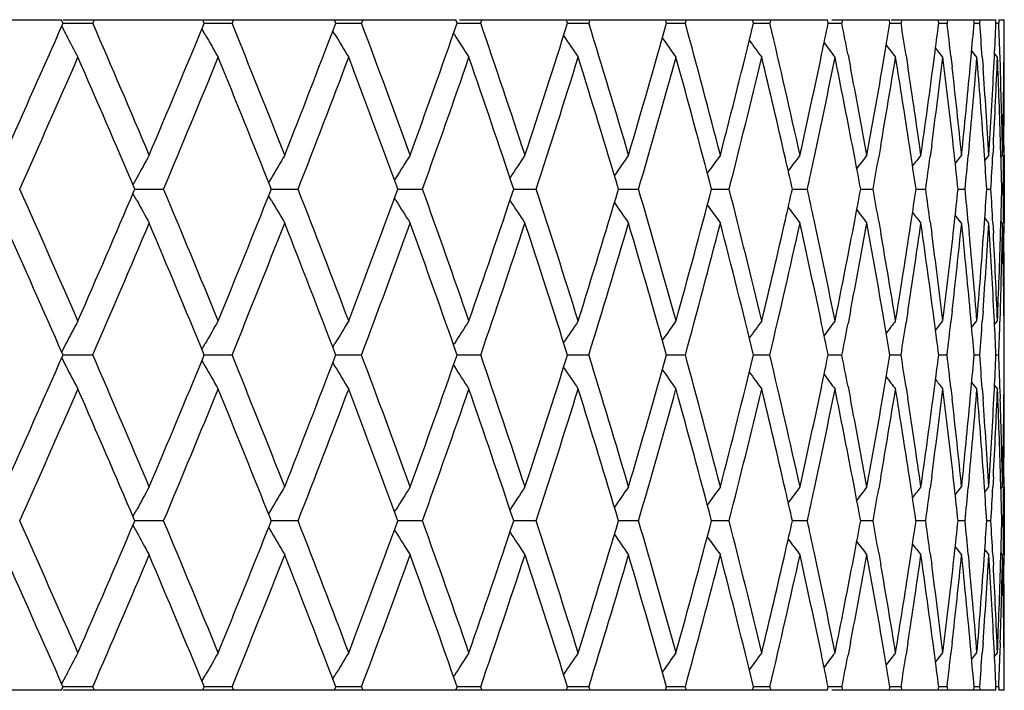
# Model space of a CAD drawing. Units: inches. Extents: x 10.17 to 11.92, y 6.31 to 8.66.
# Drawn here: x 11.55 to 11.83, y 6.31 to 6.51 of the extents above; entities that cross this region are included whole.
import ezdxf

# ---------------------------------------------------------------- set-up
doc = ezdxf.new("R2010")
doc.units = ezdxf.units.IN
doc.header["$LTSCALE"] = 1.21
doc.header["$MEASUREMENT"] = 0
doc.layers.get('0').update_dxf_attribs({"linetype": 'CONTINUOUS'})

msp = doc.modelspace()

# ---------------------------------------------------------------- linework, layer by layer
at = {"color": 7, "linetype": 'CONTINUOUS'}
for p, q in [((11.46819, 6.50576), (11.55812, 6.50576)), ((11.55845, 6.50502), (11.55813, 6.50575)), ((11.55858, 6.50576), (11.67383, 6.50576)), ((11.56775, 6.50576), (11.5673, 6.50471)), ((11.59978, 6.50526), (11.59958, 6.50575)), ((11.60001, 6.5047), (11.59978, 6.50526)), ((11.60858, 6.50576), (11.60816, 6.50471)), ((11.63832, 6.50546), (11.63821, 6.50575)), ((11.63861, 6.5047), (11.63832, 6.50546)), ((11.64655, 6.50576), (11.64615, 6.50471)), ((11.67419, 6.50471), (11.67383, 6.50576)), ((11.6749, 6.50576), (11.70626, 6.50576)), ((11.68146, 6.50576), (11.6811, 6.50471)), ((11.70659, 6.50471), (11.70626, 6.50576)), ((11.70659, 6.50576), (11.78282, 6.50576)), ((11.71314, 6.50576), (11.71282, 6.50471)), ((11.73562, 6.50471), (11.73533, 6.50576)), ((11.74143, 6.50576), (11.74115, 6.50471)), ((11.76115, 6.50471), (11.76089, 6.50576)), ((11.76619, 6.50576), (11.76594, 6.50471)), ((11.78304, 6.50471), (11.78282, 6.50576)), ((11.78411, 6.50576), (11.801, 6.50576)), ((11.78727, 6.50576), (11.78707, 6.50471)), ((11.80118, 6.50471), (11.801, 6.50576)), ((11.8015, 6.50576), (11.81534, 6.50576)), ((11.80459, 6.50576), (11.80443, 6.50471)), ((11.81548, 6.50471), (11.81534, 6.50576)), ((11.81548, 6.50576), (11.82577, 6.50576)), ((11.81805, 6.50576), (11.81793, 6.50471)), ((11.82586, 6.50471), (11.82577, 6.50576)), ((11.82586, 6.50576), (11.83223, 6.50576)), ((11.82758, 6.50576), (11.8275, 6.50471)), ((11.83228, 6.50471), (11.83223, 6.50576)), ((11.83314, 6.50576), (11.8331, 6.50471)), ((11.83314, 6.50576), (11.83469, 6.50576)), ((11.8347, 6.50471), (11.83469, 6.50576)), ((11.55946, 6.50137), (11.55819, 6.50381)), ((11.55859, 6.5047), (11.55845, 6.50502)), ((11.55845, 6.50439), (11.55859, 6.50471)), ((11.55858, 6.50471), (11.56091, 6.50471)), ((11.56091, 6.50471), (11.5641, 6.50471)), ((11.5641, 6.50471), (11.5673, 6.50471)), ((11.60032, 6.50137), (11.59934, 6.5031)), ((11.59978, 6.50416), (11.60001, 6.50471)), ((11.6, 6.50471), (11.60168, 6.50471)), ((11.60168, 6.50471), (11.60492, 6.50471)), ((11.60492, 6.50471), (11.60816, 6.50471)), ((11.63836, 6.50137), (11.63773, 6.50242)), ((11.63832, 6.50396), (11.63861, 6.50471)), ((11.6386, 6.50471), (11.63962, 6.50471)), ((11.63962, 6.50471), (11.64289, 6.50471)), ((11.64289, 6.50471), (11.64615, 6.50471)), ((11.67419, 6.50471), (11.67454, 6.50471)), ((11.67454, 6.50471), (11.67782, 6.50471)), ((11.67782, 6.50471), (11.6811, 6.50471)), ((11.70659, 6.50471), (11.70954, 6.50471)), ((11.70954, 6.50471), (11.71282, 6.50471)), ((11.73562, 6.50471), (11.73789, 6.50471)), ((11.73789, 6.50471), (11.74115, 6.50471)), ((11.76115, 6.50471), (11.76272, 6.50471)), ((11.76272, 6.50471), (11.76594, 6.50471)), ((11.78304, 6.50471), (11.7839, 6.50471)), ((11.7839, 6.50471), (11.78707, 6.50471)), ((11.80133, 6.50471), (11.80443, 6.50471)), ((11.81548, 6.50471), (11.81793, 6.50471)), ((11.82586, 6.50471), (11.8275, 6.50471)), ((11.83228, 6.50471), (11.8331, 6.50471)), ((11.67339, 6.50137), (11.67315, 6.50174)), ((11.81672, 6.49472), (11.81454, 6.49749)), ((11.8267, 6.49472), (11.82515, 6.49667)), ((11.78889, 6.49547), (11.7896, 6.49181)), ((11.799, 6.49181), (11.7996, 6.49528)), ((11.80593, 6.49521), (11.80645, 6.49181)), ((11.81382, 6.49181), (11.81424, 6.49505)), ((11.81907, 6.495), (11.81944, 6.49181)), ((11.82472, 6.49181), (11.825, 6.49488)), ((11.82826, 6.49484), (11.82849, 6.49181)), ((11.83167, 6.49181), (11.83182, 6.49477)), ((11.83271, 6.49472), (11.83185, 6.49579)), ((11.83346, 6.49475), (11.83356, 6.49181)), ((11.83462, 6.49181), (11.83465, 6.49471)), ((11.79084, 6.46532), (11.79016, 6.46892)), ((11.7985, 6.46892), (11.79789, 6.4654)), ((11.8074, 6.46557), (11.80689, 6.46892)), ((11.81343, 6.46892), (11.81299, 6.46563)), ((11.82011, 6.46577), (11.81976, 6.46892)), ((11.82446, 6.46892), (11.82417, 6.46582)), ((11.82891, 6.46591), (11.8287, 6.46892)), ((11.83152, 6.46892), (11.83136, 6.46594)), ((11.83373, 6.46599), (11.83365, 6.46892)), ((11.83459, 6.46892), (11.83456, 6.466)), ((11.82221, 6.46601), (11.82033, 6.46364)), ((11.83021, 6.46601), (11.82899, 6.46449)), ((11.83422, 6.46601), (11.83373, 6.4654)), ((11.83472, 6.46601), (11.83472, 6.44603)), ((11.58023, 6.45936), (11.5791, 6.45728)), ((11.6197, 6.45936), (11.61889, 6.45797)), ((11.65626, 6.45936), (11.65582, 6.45865)), ((11.57964, 6.45602), (11.57945, 6.45646)), ((11.61967, 6.45602), (11.61941, 6.45667)), ((11.65679, 6.45602), (11.65648, 6.45686)), ((11.58023, 6.45268), (11.5791, 6.45476)), ((11.57945, 6.45558), (11.57964, 6.45602)), ((11.57963, 6.45602), (11.58163, 6.45602)), ((11.58163, 6.45602), (11.58807, 6.45602)), ((11.6197, 6.45268), (11.61889, 6.45407)), ((11.61941, 6.45537), (11.61967, 6.45602)), ((11.61967, 6.45602), (11.62101, 6.45602)), ((11.62101, 6.45602), (11.62752, 6.45602)), ((11.65626, 6.45268), (11.65582, 6.45339)), ((11.65648, 6.45518), (11.65679, 6.45602)), ((11.65679, 6.45602), (11.65747, 6.45602)), ((11.65747, 6.45602), (11.66402, 6.45602)), ((11.69081, 6.45602), (11.69738, 6.45602)), ((11.72153, 6.45602), (11.72742, 6.45602)), ((11.74883, 6.45602), (11.75075, 6.45602)), ((11.75075, 6.45602), (11.75399, 6.45602)), ((11.77256, 6.45602), (11.77697, 6.45602)), ((11.79258, 6.45602), (11.79622, 6.45602)), ((11.80881, 6.45602), (11.81166, 6.45602)), ((11.82116, 6.45602), (11.82321, 6.45602)), ((11.82957, 6.45602), (11.8308, 6.45602)), ((11.83399, 6.45602), (11.8344, 6.45602)), ((11.82221, 6.44603), (11.82033, 6.4484)), ((11.83021, 6.44603), (11.82899, 6.44755)), ((11.79016, 6.44312), (11.79084, 6.44672)), ((11.79789, 6.44664), (11.7985, 6.44312)), ((11.80689, 6.44312), (11.8074, 6.44647)), ((11.81299, 6.44641), (11.81343, 6.44312)), ((11.81976, 6.44312), (11.82011, 6.44627)), ((11.82417, 6.44622), (11.82446, 6.44312)), ((11.8287, 6.44312), (11.82891, 6.44613)), ((11.83136, 6.4461), (11.83152, 6.44312)), ((11.83365, 6.44312), (11.83373, 6.44605)), ((11.83422, 6.44603), (11.83373, 6.44664)), ((11.83456, 6.44604), (11.83459, 6.44312)), ((11.7896, 6.42023), (11.78889, 6.41657)), ((11.7996, 6.41676), (11.799, 6.42023)), ((11.80645, 6.42023), (11.80593, 6.41683)), ((11.81424, 6.41699), (11.81382, 6.42023)), ((11.81944, 6.42023), (11.81907, 6.41704)), ((11.825, 6.41716), (11.82472, 6.42023)), ((11.82849, 6.42023), (11.82826, 6.4172)), ((11.83182, 6.41727), (11.83167, 6.42023)), ((11.83356, 6.42023), (11.83346, 6.41729)), ((11.83465, 6.41733), (11.83462, 6.42023)), ((11.81454, 6.41455), (11.81672, 6.41732)), ((11.82515, 6.41537), (11.8267, 6.41732)), ((11.83185, 6.41625), (11.83271, 6.41732)), ((11.55819, 6.40823), (11.55946, 6.41067)), ((11.59934, 6.40894), (11.60032, 6.41067)), ((11.63773, 6.40962), (11.63836, 6.41067)), ((11.67315, 6.4103), (11.67339, 6.41067)), ((11.55859, 6.40733), (11.55845, 6.40765)), ((11.55845, 6.40702), (11.55859, 6.40734)), ((11.5673, 6.40733), (11.55858, 6.40733)), ((11.60001, 6.40733), (11.59978, 6.40788)), ((11.59978, 6.40678), (11.60001, 6.40734)), ((11.60168, 6.40733), (11.6, 6.40733)), ((11.60816, 6.40733), (11.60168, 6.40733)), ((11.63861, 6.40733), (11.63832, 6.40808)), ((11.63832, 6.40658), (11.63861, 6.40734)), ((11.64615, 6.40733), (11.6386, 6.40733)), ((11.6811, 6.40733), (11.67419, 6.40733)), ((11.71282, 6.40733), (11.70659, 6.40733)), ((11.73789, 6.40733), (11.73562, 6.40733)), ((11.74115, 6.40733), (11.73789, 6.40733)), ((11.76272, 6.40733), (11.76115, 6.40733)), ((11.76594, 6.40733), (11.76272, 6.40733)), ((11.78707, 6.40733), (11.78304, 6.40733)), ((11.80443, 6.40733), (11.80118, 6.40733)), ((11.81793, 6.40733), (11.81548, 6.40733)), ((11.8275, 6.40733), (11.82586, 6.40733)), ((11.8331, 6.40733), (11.83228, 6.40733)), ((11.55819, 6.40643), (11.55946, 6.404)), ((11.59934, 6.40573), (11.60032, 6.404)), ((11.63773, 6.40504), (11.63836, 6.404)), ((11.67315, 6.40437), (11.67339, 6.404)), ((11.83185, 6.39841), (11.83271, 6.39734)), ((11.78889, 6.39809), (11.7896, 6.39443)), ((11.799, 6.39443), (11.7996, 6.3979)), ((11.80593, 6.39783), (11.80645, 6.39443)), ((11.81382, 6.39443), (11.81424, 6.39767)), ((11.81907, 6.39762), (11.81944, 6.39443)), ((11.82472, 6.39443), (11.825, 6.3975)), ((11.82827, 6.39746), (11.82849, 6.39443)), ((11.83167, 6.39443), (11.83182, 6.39739)), ((11.83346, 6.39737), (11.83356, 6.39443)), ((11.83462, 6.39443), (11.83465, 6.39733)), ((11.79084, 6.36795), (11.79016, 6.37154)), ((11.7985, 6.37154), (11.79789, 6.36802)), ((11.8074, 6.3682), (11.80689, 6.37154)), ((11.81343, 6.37154), (11.81299, 6.36826)), ((11.82011, 6.36839), (11.81976, 6.37154)), ((11.82446, 6.37154), (11.82417, 6.36844)), ((11.82891, 6.36853), (11.8287, 6.37154)), ((11.83152, 6.37154), (11.83136, 6.36856)), ((11.83373, 6.36861), (11.83365, 6.37154)), ((11.83459, 6.37154), (11.83456, 6.36862)), ((11.82033, 6.36626), (11.82221, 6.36863)), ((11.82899, 6.36711), (11.83021, 6.36863)), ((11.83373, 6.36803), (11.83422, 6.36863)), ((11.83472, 6.36863), (11.83472, 6.34866)), ((11.5791, 6.3599), (11.58023, 6.36198)), ((11.61889, 6.36059), (11.6197, 6.36198)), ((11.65582, 6.36127), (11.65626, 6.36198)), ((11.57964, 6.35864), (11.57945, 6.35908)), ((11.57945, 6.35821), (11.57964, 6.35865)), ((11.58163, 6.35864), (11.57963, 6.35864)), ((11.58807, 6.35864), (11.58163, 6.35864)), ((11.61967, 6.35864), (11.61941, 6.3593)), ((11.61941, 6.35799), (11.61967, 6.35865)), ((11.62101, 6.35864), (11.61967, 6.35864)), ((11.62752, 6.35864), (11.62101, 6.35864)), ((11.65679, 6.35864), (11.65648, 6.35948)), ((11.65648, 6.35781), (11.65679, 6.35865)), ((11.66402, 6.35864), (11.65679, 6.35864)), ((11.69738, 6.35864), (11.6908, 6.35864)), ((11.72742, 6.35864), (11.72153, 6.35864)), ((11.75075, 6.35864), (11.74883, 6.35864)), ((11.75399, 6.35864), (11.75075, 6.35864)), ((11.77697, 6.35864), (11.77256, 6.35864)), ((11.79622, 6.35864), (11.79258, 6.35864)), ((11.81166, 6.35864), (11.80881, 6.35864)), ((11.82321, 6.35864), (11.82116, 6.35864)), ((11.8308, 6.35864), (11.82957, 6.35864)), ((11.8344, 6.35864), (11.83399, 6.35864)), ((11.5791, 6.35739), (11.58023, 6.35531)), ((11.61889, 6.35669), (11.6197, 6.35531)), ((11.65582, 6.35602), (11.65626, 6.35531)), ((11.79016, 6.34575), (11.79084, 6.34934)), ((11.79789, 6.34927), (11.7985, 6.34575)), ((11.82033, 6.35102), (11.82221, 6.34866)), ((11.82899, 6.35018), (11.83021, 6.34866)), ((11.83373, 6.34926), (11.83422, 6.34866)), ((11.80689, 6.34575), (11.8074, 6.34909)), ((11.81299, 6.34903), (11.81343, 6.34575)), ((11.81976, 6.34575), (11.82011, 6.34889)), ((11.82417, 6.34885), (11.82446, 6.34575)), ((11.8287, 6.34575), (11.82891, 6.34875)), ((11.83136, 6.34872), (11.83152, 6.34575)), ((11.83365, 6.34575), (11.83373, 6.34868)), ((11.83456, 6.34867), (11.83459, 6.34575)), ((11.7896, 6.32285), (11.78889, 6.3192)), ((11.7996, 6.31939), (11.799, 6.32285)), ((11.80645, 6.32285), (11.80593, 6.31946)), ((11.81424, 6.31961), (11.81382, 6.32285)), ((11.81944, 6.32285), (11.81907, 6.31967)), ((11.825, 6.31978), (11.82472, 6.32285)), ((11.82849, 6.32285), (11.82826, 6.31982)), ((11.83182, 6.31989), (11.83167, 6.32285)), ((11.83356, 6.32285), (11.83346, 6.31991)), ((11.83465, 6.31995), (11.83462, 6.32285)), ((11.81454, 6.31717), (11.81672, 6.31994)), ((11.82515, 6.31799), (11.8267, 6.31994)), ((11.83185, 6.31887), (11.83271, 6.31994)), ((11.55819, 6.31086), (11.55946, 6.31329)), ((11.59934, 6.31156), (11.60032, 6.31329)), ((11.63773, 6.31225), (11.63836, 6.31329)), ((11.67315, 6.31292), (11.67339, 6.31329)), ((11.55812, 6.30891), (11.5144, 6.30891)), ((11.55813, 6.30891), (11.55845, 6.30964)), ((11.55859, 6.30995), (11.55845, 6.31027)), ((11.55845, 6.30964), (11.55859, 6.30996)), ((11.56091, 6.30996), (11.55858, 6.30996)), ((11.78282, 6.30891), (11.55858, 6.30891)), ((11.5641, 6.30996), (11.56091, 6.30996)), ((11.5673, 6.30996), (11.5641, 6.30996)), ((11.5673, 6.30996), (11.56775, 6.30891)), ((11.59958, 6.30891), (11.59978, 6.30941)), ((11.60001, 6.30995), (11.59978, 6.3105)), ((11.59978, 6.30941), (11.60001, 6.30996)), ((11.60168, 6.30996), (11.6, 6.30996)), ((11.60492, 6.30996), (11.60168, 6.30996)), ((11.60816, 6.30996), (11.60492, 6.30996)), ((11.60816, 6.30996), (11.60858, 6.30891)), ((11.63821, 6.30891), (11.63832, 6.30921)), ((11.63861, 6.30995), (11.63832, 6.31071)), ((11.63832, 6.30921), (11.63861, 6.30996)), ((11.63962, 6.30996), (11.6386, 6.30996)), ((11.64289, 6.30996), (11.63962, 6.30996)), ((11.64615, 6.30996), (11.64289, 6.30996)), ((11.64615, 6.30996), (11.64655, 6.30891)), ((11.67383, 6.30891), (11.67419, 6.30996)), ((11.67454, 6.30996), (11.67419, 6.30996)), ((11.67782, 6.30996), (11.67454, 6.30996)), ((11.6811, 6.30996), (11.67782, 6.30996)), ((11.6811, 6.30996), (11.68146, 6.30891)), ((11.70626, 6.30891), (11.70659, 6.30996)), ((11.70954, 6.30996), (11.70659, 6.30996)), ((11.71282, 6.30996), (11.70954, 6.30996)), ((11.71282, 6.30996), (11.71314, 6.30891)), ((11.73533, 6.30891), (11.73562, 6.30996)), ((11.73789, 6.30996), (11.73562, 6.30996)), ((11.74115, 6.30996), (11.73789, 6.30996)), ((11.74115, 6.30996), (11.74143, 6.30891)), ((11.76089, 6.30891), (11.76115, 6.30996)), ((11.76272, 6.30996), (11.76115, 6.30996)), ((11.76594, 6.30996), (11.76272, 6.30996)), ((11.76594, 6.30996), (11.76619, 6.30891)), ((11.78282, 6.30891), (11.78304, 6.30996)), ((11.7839, 6.30996), (11.78304, 6.30996)), ((11.78707, 6.30996), (11.7839, 6.30996)), ((11.83223, 6.30891), (11.78411, 6.30891)), ((11.78707, 6.30996), (11.78727, 6.30891)), ((11.801, 6.30891), (11.80118, 6.30996)), ((11.80443, 6.30996), (11.80133, 6.30996)), ((11.80443, 6.30996), (11.80459, 6.30891)), ((11.81534, 6.30891), (11.81548, 6.30996)), ((11.81793, 6.30996), (11.81548, 6.30996)), ((11.81793, 6.30996), (11.81805, 6.30891)), ((11.82577, 6.30891), (11.82586, 6.30996)), ((11.8275, 6.30996), (11.82586, 6.30996)), ((11.8275, 6.30996), (11.82758, 6.30891)), ((11.83223, 6.30891), (11.83228, 6.30996)), ((11.8331, 6.30996), (11.83228, 6.30996)), ((11.8331, 6.30996), (11.83314, 6.30891)), ((11.83469, 6.30891), (11.83314, 6.30891)), ((11.83469, 6.30891), (11.8347, 6.30996))]:
    msp.add_line(p, q, dxfattribs=at)
for centre, radius, start, end in [((7.10151, 8.46207), 4.86793, 335.79242, 336.28679), ((7.39414, 4.69533), 4.54854, 22.91008, 23.4404), ((7.56815, 8.163), 4.35956, 337.09173, 337.63498), ((7.81011, 4.96547), 4.09811, 21.47862, 22.06129), ((7.95429, 7.90968), 3.94312, 338.52319, 339.11457), ((8.15622, 5.19633), 3.72714, 19.91696, 20.55106), ((8.27773, 7.69154), 3.59785, 340.08479, 340.739), ((8.4459, 5.39626), 3.41984, 18.22843, 18.91248), ((8.54777, 7.5021), 3.31254, 341.77326, 342.47665), ((8.68861, 5.57146), 3.16495, 16.41803, 17.14985), ((8.77381, 7.33536), 3.07609, 343.58358, 344.33368), ((8.89115, 5.72668), 2.9543, 14.49264, 15.2693), ((8.96186, 7.18698), 2.88124, 345.50885, 346.30238), ((9.05852, 5.86575), 2.78181, 12.46126, 13.27896), ((9.13995, 7.04847), 2.69845, 348.17614, 348.37487), ((9.17863, 5.98877), 2.65898, 10.98554, 11.1885), ((9.25878, 6.92858), 2.5775, 350.32207, 350.53479), ((9.28924, 6.10581), 2.54663, 8.79544, 9.01188), ((9.35068, 6.8174), 2.48457, 352.54548, 352.77013), ((9.37323, 6.2148), 2.46184, 6.53545, 6.76308), ((9.41574, 6.71284), 2.4191, 354.83075, 355.06454), ((9.43066, 6.31781), 2.40413, 4.22284, 4.45872), ((9.45586, 6.61262), 2.37888, 357.16037, 357.40008), ((9.46329, 6.41711), 2.37145, 1.87628, 2.11708), ((9.47163, 6.51471), 2.3631, 359.51512, 359.75755), ((12.88692, 7.19572), 1.49809, 207.61255, 207.89996), ((12.87425, 7.22089), 1.46309, 209.45769, 209.75722), ((12.87199, 7.24606), 1.44097, 211.11738, 211.42675), ((12.87655, 7.27071), 1.42811, 212.59609, 212.91333), ((12.88534, 7.29435), 1.42179, 213.91387, 214.22261), ((12.89644, 7.3165), 1.41999, 215.08054, 215.36057), ((12.90843, 7.33673), 1.42116, 216.08421, 216.3331), ((12.92022, 7.35466), 1.4241, 216.93035, 217.14575), ((12.93096, 7.3699), 1.4278, 217.62398, 217.80348), ((7.18762, 8.40392), 4.77375, 335.91791, 336.42571), ((7.3769, 4.66792), 4.56731, 23.05385, 23.57654), ((7.63946, 8.11337), 4.28234, 337.23083, 337.79128), ((7.79538, 4.93956), 4.11399, 21.63979, 22.21097), ((8.01392, 7.86667), 3.8792, 338.67579, 339.28818), ((8.14362, 5.17166), 3.74058, 20.0953, 20.71407), ((8.32671, 7.6542), 3.5459, 340.25067, 340.91377), ((8.43676, 5.37318), 3.42948, 18.40576, 19.0886), ((8.5888, 7.46894), 3.26945, 341.95199, 342.66392), ((8.68101, 5.54915), 3.17289, 16.60767, 17.3384), ((8.80806, 7.30558), 3.04048, 343.77457, 344.53272), ((8.8849, 5.70501), 2.96077, 14.69383, 15.46952), ((8.99016, 7.15993), 2.85208, 345.71131, 346.51224), ((9.04495, 5.84259), 2.79574, 12.864, 13.48891), ((9.11103, 7.05458), 2.72801, 347.54036, 348.17496), ((9.14433, 7.02754), 2.69397, 347.9496, 348.59268), ((9.18053, 5.96915), 2.65705, 10.84137, 11.40841), ((9.26407, 6.90767), 2.57213, 350.17838, 350.76118), ((9.29067, 6.08604), 2.54519, 8.65194, 9.23993), ((9.35413, 6.79694), 2.48108, 352.40267, 353.00338), ((9.3737, 6.19486), 2.46137, 6.39288, 6.99763), ((9.41817, 6.69261), 2.41666, 354.68885, 355.30292), ((9.43105, 6.29784), 2.40374, 4.08115, 4.69798), ((9.45724, 6.59255), 2.3775, 357.01918, 357.64166), ((9.46363, 6.39712), 2.37111, 1.73522, 2.35911), ((9.47193, 6.49471), 2.3628, 359.37462, 0.00031), ((9.2039, 5.99364), 2.63325, 10.33397, 10.90516), ((9.23455, 6.93277), 2.60209, 349.66637, 350.24336), ((9.30872, 6.1088), 2.52693, 8.12662, 8.71804), ((9.33211, 6.81987), 2.5033, 351.87361, 352.46972), ((9.38675, 6.21633), 2.44824, 5.85347, 6.46081), ((9.40328, 6.71399), 2.43161, 354.14664, 354.75747), ((9.4393, 6.31844), 2.39547, 3.53185, 4.15038), ((9.44924, 6.61297), 2.38551, 356.46812, 357.08882), ((9.46722, 6.41723), 2.36752, 1.18055, 1.80519), ((9.47081, 6.51472), 2.36393, 358.81927, 359.44472), ((12.87913, 5.75239), 1.47883, 151.14776, 151.44151), ((12.87218, 5.72716), 1.4508, 149.38489, 149.68957), ((12.87371, 5.70218), 1.4337, 147.8075, 148.121), ((12.88066, 5.67797), 1.4244, 146.41031, 146.73083), ((12.89081, 5.65502), 1.42056, 145.18745, 145.48211), ((12.9025, 5.63378), 1.42041, 144.13292, 144.39765), ((9.07332, 5.84909), 2.76664, 12.67227, 12.86367), ((12.91451, 5.61465), 1.4226, 143.241, 143.47341), ((9.11606, 7.03352), 2.72287, 347.75494, 347.95076), ((9.20623, 5.97407), 2.63088, 10.55554, 10.76175), ((12.92586, 5.59802), 1.42603, 142.50638, 142.70412), ((9.24052, 6.91173), 2.59602, 349.88983, 350.10003), ((9.31059, 6.08907), 2.52504, 8.35602, 8.57523), ((12.93581, 5.58424), 1.42982, 141.92448, 142.08507), ((9.33623, 6.79931), 2.49914, 352.10456, 352.32708), ((9.38765, 6.19642), 2.44733, 6.08905, 6.31876), ((9.40636, 6.6937), 2.42852, 354.38336, 354.61563), ((9.44012, 6.29849), 2.39465, 3.77174, 4.00904), ((9.45127, 6.59286), 2.38347, 356.70873, 356.94762), ((9.468, 6.39725), 2.36674, 1.42278, 1.66427), ((9.4717, 6.49471), 2.36303, 359.06178, 359.30381), ((7.15519, 4.49379), 4.80921, 23.5762, 24.08026), ((7.34653, 8.25721), 4.60038, 336.42538, 336.9443), ((7.6128, 4.78763), 4.3112, 22.21063, 22.76733), ((7.77037, 7.98254), 4.14094, 337.79093, 338.35839), ((7.99178, 5.03686), 3.90292, 20.71373, 21.3224), ((8.12284, 7.74811), 3.76276, 339.28779, 339.90292), ((8.30822, 5.25133), 3.5655, 19.08811, 19.74756), ((8.41895, 7.54491), 3.44829, 340.91331, 341.59242), ((8.57337, 5.43818), 3.28565, 17.33789, 18.04631), ((8.6661, 7.36744), 3.18848, 342.66344, 343.39059), ((8.79524, 5.60282), 3.0538, 15.46899, 16.22383), ((8.87249, 7.21038), 2.97363, 344.53221, 345.30454), ((8.97963, 5.7495), 2.86293, 13.48933, 14.28723), ((9.07096, 7.06348), 2.76905, 347.13649, 347.32772), ((9.11399, 5.87807), 2.72499, 12.0494, 12.24507), ((9.20428, 6.93833), 2.63287, 349.23841, 349.44446), ((9.23886, 6.00002), 2.59772, 9.90012, 10.11019), ((9.30904, 6.8232), 2.52661, 351.42492, 351.644), ((9.33624, 6.11273), 2.49913, 7.67301, 7.89552), ((9.38768, 6.71562), 2.4473, 353.68133, 353.91104), ((9.40637, 6.21834), 2.42851, 5.38446, 5.61673), ((9.44014, 6.61354), 2.39463, 355.99105, 356.22835), ((9.45129, 6.31918), 2.38346, 3.05247, 3.29137), ((9.46802, 6.51478), 2.36672, 358.33582, 358.57731), ((9.47172, 6.41733), 2.36301, 0.69628, 0.93831), ((12.87913, 7.15965), 1.47883, 208.55853, 208.85228), ((12.87218, 7.18488), 1.4508, 210.31047, 210.61515), ((12.87371, 7.20986), 1.4337, 211.87904, 212.19254), ((12.88066, 7.23407), 1.4244, 213.26922, 213.58973), ((12.89081, 7.25703), 1.42056, 214.51793, 214.81259), ((12.9025, 7.27827), 1.42041, 215.60239, 215.86712), ((12.91451, 7.29739), 1.4226, 216.52663, 216.75905), ((12.92587, 7.31402), 1.42603, 217.29592, 217.49366), ((12.93581, 7.32781), 1.42982, 217.91497, 218.07556), ((7.13516, 4.46491), 4.83112, 23.71136, 24.20949), ((7.42494, 8.20353), 4.51503, 336.55766, 337.09191), ((7.59568, 4.76052), 4.32974, 22.36319, 22.91018), ((7.83569, 7.93635), 4.07056, 337.93677, 338.52338), ((7.97707, 5.01119), 3.91868, 20.88362, 21.47869), ((8.17765, 7.70781), 3.7043, 339.44702, 340.08503), ((8.29718, 5.22741), 3.57722, 19.25916, 19.91714), ((8.46391, 7.50972), 3.40083, 341.08565, 341.77352), ((8.56407, 5.41519), 3.29542, 17.52157, 18.22861), ((8.70373, 7.33602), 3.14915, 342.84835, 343.58385), ((8.78743, 5.58059), 3.06192, 15.66463, 16.4182), ((8.90378, 7.182), 2.94123, 344.72902, 345.50913), ((8.97313, 5.72788), 2.86963, 13.69606, 14.49281), ((9.03718, 7.07126), 2.80372, 346.51203, 347.13516), ((9.06893, 7.04391), 2.77113, 346.71952, 347.54037), ((9.11808, 5.85897), 2.7208, 11.82426, 12.46054), ((9.13799, 5.88318), 2.70045, 11.40815, 12.04969), ((9.20949, 6.91735), 2.62756, 349.09429, 349.66672), ((9.23944, 5.98013), 2.59712, 9.75616, 10.33425), ((9.31308, 6.80259), 2.52252, 351.28152, 351.87396), ((9.33581, 6.09268), 2.49956, 7.52991, 8.12691), ((9.38995, 6.69537), 2.44502, 353.53886, 354.147), ((9.40585, 6.19829), 2.42904, 5.24228, 5.85376), ((9.44139, 6.59346), 2.39338, 355.84942, 356.46849), ((9.45072, 6.29915), 2.38403, 2.91106, 3.53214), ((9.46823, 6.49478), 2.36651, 358.19475, 358.81966), ((9.47098, 6.39732), 2.36375, 0.55533, 1.18083), ((9.17515, 6.94394), 2.66253, 348.59222, 349.1581), ((9.25986, 6.00365), 2.57641, 9.23936, 9.82119), ((9.28653, 6.82665), 2.54938, 350.7606, 351.34763), ((9.35108, 6.11471), 2.48416, 6.99704, 7.59701), ((9.37072, 6.71753), 2.46437, 353.00279, 353.6068), ((9.41624, 6.21925), 2.4186, 4.69738, 5.31096), ((9.42917, 6.61434), 2.40562, 355.30232, 355.91866), ((9.45639, 6.31945), 2.37835, 2.35851, 2.98077), ((9.46283, 6.51495), 2.3719, 357.64105, 358.26473), ((9.47217, 6.41733), 2.36256, 359.99971, 0.62546), ((12.8878, 5.71585), 1.49909, 152.10014, 152.38735), ((12.87489, 5.69079), 1.46382, 150.24286, 150.54223), ((12.87242, 5.66572), 1.44148, 148.57331, 148.88256), ((12.8768, 5.64117), 1.4284, 147.08671, 147.40388), ((12.88543, 5.61763), 1.42189, 145.77741, 146.08612), ((12.89646, 5.59553), 1.42002, 144.63944, 144.91946), ((12.90845, 5.57529), 1.42119, 143.66691, 143.91579), ((9.14237, 5.86407), 2.69598, 11.62506, 11.82397), ((12.92024, 5.55737), 1.42412, 142.85426, 143.06965), ((9.18096, 6.92281), 2.65662, 348.81142, 349.01457), ((9.26078, 5.9838), 2.57547, 9.46515, 9.67804), ((12.93097, 5.54213), 1.42782, 142.19653, 142.37603), ((9.29115, 6.80593), 2.5447, 350.98806, 351.20466), ((9.351, 6.09468), 2.48424, 7.22987, 7.45455), ((9.37355, 6.69721), 2.46152, 353.23692, 353.46459), ((9.41606, 6.19923), 2.41879, 4.93547, 5.16928), ((9.43098, 6.5942), 2.40382, 355.54129, 355.7772), ((9.45617, 6.29943), 2.37857, 2.59993, 2.83967), ((9.46359, 6.49492), 2.37114, 357.88293, 358.12375), ((9.47194, 6.39733), 2.36279, 0.24246, 0.48492), ((7.10186, 8.36455), 4.86756, 335.79237, 336.28677), ((7.39459, 4.59815), 4.54805, 22.91003, 23.4404), ((7.81052, 4.86826), 4.09767, 21.47856, 22.06128), ((8.1566, 5.09909), 3.72674, 19.91689, 20.55105), ((8.278, 7.59407), 3.59757, 340.08472, 340.73898), ((8.44625, 5.29901), 3.41947, 18.22835, 18.91247), ((8.54802, 7.40464), 3.31228, 341.77319, 342.47663), ((8.68893, 5.47418), 3.16461, 16.41794, 17.14985), ((8.77405, 7.23792), 3.07584, 343.5835, 344.33366), ((8.89146, 5.62939), 2.95398, 14.49255, 15.26929), ((8.96209, 7.08955), 2.88101, 345.50877, 346.30236), ((9.0588, 5.76844), 2.78152, 12.46117, 13.27895), ((9.14029, 6.95102), 2.6981, 348.17611, 348.37486), ((9.17898, 5.89146), 2.65863, 10.98541, 11.1885), ((9.25911, 6.83115), 2.57717, 350.32203, 350.53478), ((9.28957, 6.00849), 2.5463, 8.79531, 9.01187), ((9.351, 6.71998), 2.48424, 352.54545, 352.77013), ((9.37355, 6.11746), 2.46152, 6.53531, 6.76308), ((9.41606, 6.61543), 2.41879, 354.83072, 355.06453), ((9.43098, 6.22046), 2.40381, 4.2227, 4.45871), ((9.45617, 6.51523), 2.37857, 357.16033, 357.40007), ((9.46359, 6.31974), 2.37114, 1.87614, 2.11707), ((9.47194, 6.41733), 2.36279, 359.51498, 359.75754), ((7.56847, 8.06549), 4.35922, 337.09167, 337.63496), ((7.95457, 7.8122), 3.94281, 338.52313, 339.11456), ((12.9396, 7.12599), 1.55758, 207.61537, 207.89193), ((12.95791, 7.17091), 1.55923, 209.46237, 209.74356), ((12.98208, 7.21534), 1.56967, 211.12378, 211.4079), ((12.92708, 7.2056), 1.48806, 212.5946, 212.89918), ((13.03838, 7.30013), 1.60634, 213.92156, 214.19499), ((12.92224, 7.23692), 1.45133, 215.06997, 215.34411), ((12.92567, 7.25141), 1.44219, 216.06799, 216.31341), ((12.90098, 7.24205), 1.39956, 216.90532, 217.12466), ((12.82963, 7.19337), 1.29923, 217.587, 217.78443), ((12.71326, 7.10533), 1.14238, 218.12088, 218.29781), ((12.60473, 7.01985), 0.99642, 218.51987, 218.66355), ((7.18799, 8.30639), 4.77335, 335.91785, 336.4257), ((7.3772, 4.57067), 4.56698, 23.0538, 23.57652), ((7.6398, 8.01585), 4.28198, 337.23077, 337.79127), ((7.79565, 4.8423), 4.11369, 21.63973, 22.21095), ((8.01423, 7.76918), 3.87887, 338.67571, 339.28816), ((8.14387, 5.07438), 3.74031, 20.09523, 20.71405), ((8.32699, 7.55672), 3.54559, 340.25059, 340.91375), ((8.43699, 5.27588), 3.42924, 18.40569, 19.08858), ((8.58907, 7.37148), 3.26917, 341.95191, 342.6639), ((8.68122, 5.45184), 3.17267, 16.6076, 17.33838), ((8.80831, 7.20813), 3.04021, 343.77448, 344.5327), ((8.8851, 5.60768), 2.96057, 14.69375, 15.46949), ((8.9904, 7.0625), 2.85183, 345.71122, 346.51222), ((9.04519, 5.74528), 2.79549, 12.86392, 13.48889), ((9.11121, 6.95717), 2.72783, 347.54028, 348.17492), ((9.1446, 6.93011), 2.69369, 347.94951, 348.59265), ((9.18078, 5.87183), 2.65679, 10.84129, 11.40839), ((9.26435, 6.81025), 2.57185, 350.17829, 350.76115), ((9.29091, 5.98871), 2.54494, 8.65186, 9.23991), ((9.3544, 6.69953), 2.48081, 352.40258, 353.00336), ((9.37394, 6.09751), 2.46113, 6.3928, 6.9976), ((9.41843, 6.59522), 2.4164, 354.68876, 355.30289), ((9.43128, 6.20049), 2.40351, 4.08107, 4.69795), ((9.4575, 6.49517), 2.37724, 357.01909, 357.64164), ((9.46386, 6.29975), 2.37088, 1.73514, 2.35908), ((9.47217, 6.39733), 2.36256, 359.37454, 0.00029), ((9.20412, 5.89631), 2.63303, 10.33387, 10.90512), ((9.23471, 6.83537), 2.60193, 349.66629, 350.24331), ((9.30893, 6.01146), 2.52671, 8.12653, 8.718), ((9.33227, 6.72247), 2.50314, 351.87352, 352.46967), ((9.38695, 6.11898), 2.44803, 5.85337, 6.46077), ((9.40344, 6.6166), 2.43146, 354.14655, 354.75742), ((9.4395, 6.22108), 2.39527, 3.53175, 4.15034), ((9.4494, 6.51558), 2.38535, 356.46803, 357.08877), ((9.46741, 6.31986), 2.36732, 1.18045, 1.80515), ((9.47098, 6.41734), 2.36375, 358.81917, 359.44467), ((12.87986, 5.65461), 1.47967, 151.14781, 151.44138), ((12.87269, 5.62948), 1.4514, 149.38491, 149.68947), ((12.87402, 5.6046), 1.43407, 147.8075, 148.12092), ((12.88081, 5.58049), 1.42458, 146.41029, 146.73076), ((12.89081, 5.55764), 1.42057, 145.18741, 145.48207), ((12.9025, 5.5364), 1.42041, 144.13288, 144.39761), ((9.07334, 5.75172), 2.76662, 12.67219, 12.86359), ((12.91451, 5.51727), 1.4226, 143.24095, 143.47337), ((9.11607, 6.93614), 2.72285, 347.75486, 347.95068), ((9.20625, 5.8767), 2.63086, 10.55546, 10.76167), ((12.92587, 5.50064), 1.42603, 142.50634, 142.70408), ((9.24054, 6.81435), 2.596, 349.88974, 350.09995), ((9.3106, 5.9917), 2.52502, 8.35593, 8.57515), ((12.93581, 5.48686), 1.42982, 141.92444, 142.08503), ((9.33624, 6.70194), 2.49913, 352.10448, 352.32699), ((9.38768, 6.09905), 2.4473, 6.08896, 6.31867), ((9.40637, 6.59633), 2.42851, 354.38327, 354.61554), ((9.44014, 6.20112), 2.39463, 3.77165, 4.00895), ((9.45129, 6.49548), 2.38346, 356.70863, 356.94753), ((9.46802, 6.29988), 2.36672, 1.42269, 1.66418), ((9.47172, 6.39734), 2.36301, 359.06169, 359.30372), ((7.15494, 4.39631), 4.80948, 23.57617, 24.08021), ((7.34612, 8.16001), 4.60082, 336.42537, 336.94424), ((7.61257, 4.69017), 4.31144, 22.21061, 22.76727), ((7.77, 7.88532), 4.14134, 337.79091, 338.35832), ((7.99157, 4.93941), 3.90314, 20.7137, 21.32233), ((8.30803, 5.15388), 3.5657, 19.08808, 19.74749), ((8.41865, 7.44764), 3.44861, 340.9133, 341.59234), ((8.57319, 5.34074), 3.28584, 17.33786, 18.04623), ((8.66582, 7.27015), 3.18878, 342.66342, 343.39051), ((8.79506, 5.5054), 3.05399, 15.46896, 16.22375), ((8.87222, 7.11307), 2.9739, 344.53219, 345.30445), ((8.97946, 5.65209), 2.8631, 13.4893, 14.28715), ((9.07092, 6.96612), 2.7691, 347.13642, 347.32764), ((9.114, 5.7807), 2.72498, 12.04932, 12.24499), ((9.20424, 6.84097), 2.63291, 349.23833, 349.44438), ((9.23886, 5.90264), 2.59771, 9.90004, 10.1101), ((9.309, 6.72583), 2.52665, 351.42484, 351.64391), ((9.33623, 6.01535), 2.49914, 7.67292, 7.89544), ((9.38765, 6.61825), 2.44733, 353.68124, 353.91095), ((9.40636, 6.12096), 2.42852, 5.38437, 5.61664), ((9.44012, 6.51617), 2.39465, 355.99096, 356.22826), ((9.45127, 6.22181), 2.38347, 3.05238, 3.29127), ((9.468, 6.41741), 2.36674, 358.33573, 358.57722), ((9.4717, 6.31995), 2.36303, 0.69619, 0.93822), ((12.87987, 7.06268), 1.47968, 208.55858, 208.85216), ((12.8727, 7.08781), 1.4514, 210.31049, 210.61505), ((8.1225, 7.65086), 3.76311, 339.28778, 339.90285), ((12.87403, 7.11268), 1.43408, 211.87904, 212.19246), ((12.88081, 7.1368), 1.42458, 213.26919, 213.58967), ((12.89082, 7.15965), 1.42057, 214.51789, 214.81255), ((12.9025, 7.18089), 1.42041, 215.60235, 215.86708), ((12.91451, 7.20002), 1.4226, 216.52659, 216.759), ((12.92586, 7.21664), 1.42603, 217.29588, 217.49362), ((9.0369, 6.97396), 2.80401, 346.51201, 347.13508), ((9.13776, 5.78576), 2.70068, 11.40812, 12.0496), ((12.93581, 7.23043), 1.42982, 217.91493, 218.07552), ((7.13471, 4.36734), 4.83161, 23.71135, 24.20944), ((7.42457, 8.10631), 4.51544, 336.55765, 337.09186), ((7.59528, 4.66298), 4.33017, 22.36318, 22.91011), ((7.83536, 7.83911), 4.07093, 337.93677, 338.52332), ((7.9767, 4.91367), 3.91908, 20.88361, 21.47862), ((8.17734, 7.61055), 3.70463, 339.44702, 340.08497), ((8.29683, 5.12992), 3.57758, 19.25915, 19.91706), ((8.46363, 7.41244), 3.40113, 341.08564, 341.77345), ((8.56375, 5.31772), 3.29576, 17.52156, 18.22853), ((8.70347, 7.23872), 3.14943, 342.84834, 343.58378), ((8.78712, 5.48313), 3.06224, 15.66462, 16.41811), ((8.90353, 7.08469), 2.94149, 344.72901, 345.50905), ((8.97284, 5.63044), 2.86992, 13.69605, 14.49272), ((9.0687, 6.94659), 2.77137, 346.7195, 347.54028), ((9.11785, 5.76155), 2.72104, 11.82423, 12.46045), ((9.20932, 6.82001), 2.62774, 349.09424, 349.66663), ((9.23924, 5.88272), 2.59733, 9.75611, 10.33415), ((9.31291, 6.70524), 2.52269, 351.28147, 351.87387), ((9.33561, 5.99528), 2.49976, 7.52985, 8.12681), ((9.38978, 6.59801), 2.44518, 353.53881, 354.14691), ((9.40565, 6.1009), 2.42924, 5.24223, 5.85366), ((9.44123, 6.49609), 2.39354, 355.84937, 356.4684), ((9.45052, 6.20177), 2.38423, 2.91101, 3.53204), ((9.46807, 6.39741), 2.36666, 358.19469, 358.81956), ((9.47081, 6.29994), 2.36393, 0.55528, 1.18073), ((9.17487, 6.84663), 2.66282, 348.5922, 349.15801), ((9.25962, 5.90624), 2.57665, 9.23934, 9.82111), ((9.28625, 6.72932), 2.54966, 350.76058, 351.34754), ((9.35085, 6.0173), 2.48439, 6.99702, 7.59693), ((9.37045, 6.62019), 2.46464, 353.00277, 353.60672), ((9.41601, 6.12186), 2.41883, 4.69736, 5.31088), ((9.42891, 6.51698), 2.40589, 355.3023, 355.91857), ((9.45617, 6.22206), 2.37857, 2.35848, 2.98068), ((9.46257, 6.41758), 2.37216, 357.64103, 358.26464), ((9.47193, 6.31996), 2.3628, 359.99969, 0.62538), ((12.88778, 5.61849), 1.49906, 152.10014, 152.38736), ((12.87487, 5.59342), 1.46379, 150.24285, 150.54224), ((12.87239, 5.56836), 1.44145, 148.5733, 148.88256), ((12.87678, 5.54381), 1.42837, 147.0867, 147.40388), ((12.8854, 5.52027), 1.42186, 145.7774, 146.08612), ((12.89644, 5.49816), 1.41999, 144.63943, 144.91946), ((12.90843, 5.47793), 1.42116, 143.6669, 143.91579), ((9.14202, 5.76662), 2.69633, 11.62506, 11.82394), ((12.92022, 5.46001), 1.4241, 142.85425, 143.06965), ((9.18062, 6.82551), 2.65696, 348.81142, 349.01454), ((9.26045, 5.88637), 2.5758, 9.46514, 9.678), ((12.93096, 5.44476), 1.4278, 142.19652, 142.37602), ((9.29083, 6.70861), 2.54503, 350.98805, 351.20462), ((9.35068, 5.99727), 2.48457, 7.22987, 7.45452), ((9.37323, 6.59987), 2.46184, 353.23692, 353.46455), ((9.41574, 6.10183), 2.4191, 4.93546, 5.16925), ((9.43066, 6.49685), 2.40413, 355.54128, 355.77716), ((9.45586, 6.20204), 2.37888, 2.59992, 2.83963), ((9.46329, 6.39756), 2.37145, 357.88292, 358.12372), ((9.47163, 6.29995), 2.3631, 0.24245, 0.48488)]:
    msp.add_arc(centre, radius, start, end, dxfattribs=at)

doc.saveas('drawing.dxf')
